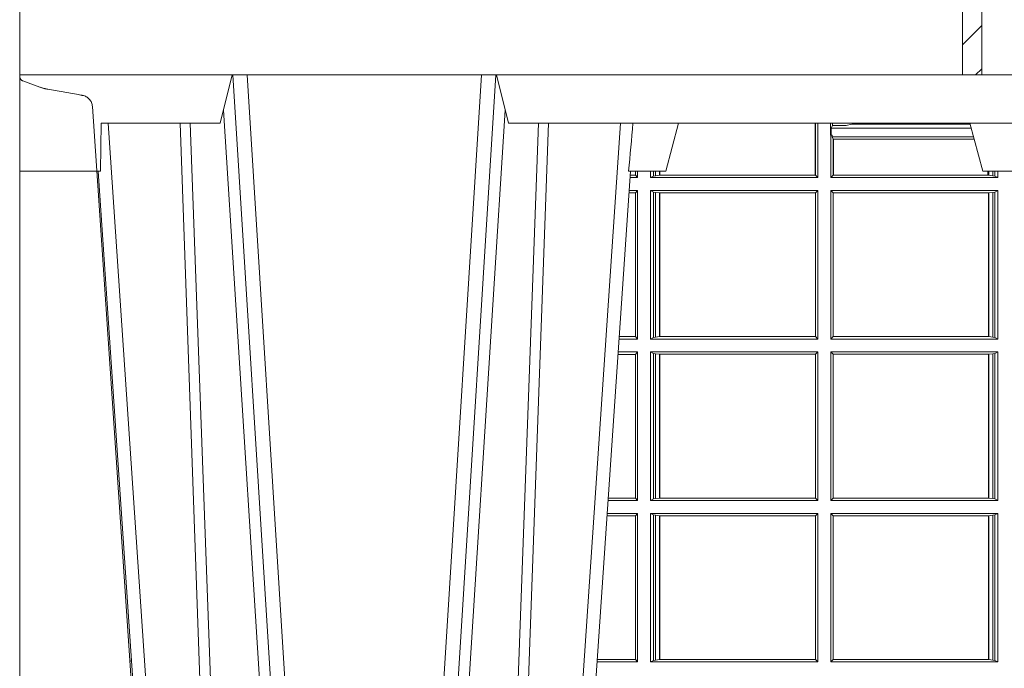
# Model space of a CAD drawing. Units: millimetres. Extents: x 0 to 21000, y 0 to 14850.
# Drawn here: x 4213 to 4418, y 4736 to 4871 of the extents above; entities that cross this region are included whole.
import ezdxf

# ---------------------------------------------------------------- set-up
doc = ezdxf.new("R2010")
doc.units = ezdxf.units.MM
doc.header["$LTSCALE"] = 333.33333
doc.linetypes.add('VERDECKT2', pattern=[4.762499999999999, 3.175, -1.5875])
doc.layers.add('AS_kóty', color=132, linetype='Continuous', lineweight=13)
doc.layers.add('FRW-Rifi ST-B', color=7, linetype='Continuous', lineweight=5, transparency=0.5)
doc.styles.add('AS_Romans', font='simplex.shx', dxfattribs={"width": 0.8})
doc.dimstyles.new('AS_kóty_M25', dxfattribs={"dimscale": 25, "dimtxt": 2.5, "dimasz": 2.5, "dimexe": 2, "dimexo": 2.5, "dimgap": 0.75, "dimtad": 1, "dimtxsty": 'AS_Romans', "dimcen": 2.5, "dimdle": 2, "dimclrd": 256, "dimclre": 256, "dimclrt": 256, "dimadec": 0, "dimazin": 0, "dimtfac": 1, "dimtdec": 0, "dimtmove": 0, "dimatfit": 2, "dimfxl": 0, "dimarcsym": 0})

# ---------------------------------------------------------------- blocks, each defined once
blk = doc.blocks.new('ST-Block_SeitGitt')
at = {"color": 0, "linetype": 'Continuous', "lineweight": 0}
for p, q in [((0.1655971795320283, 0.2814999960031059), (0.1655971795320283, 0.270638886365731)), ((0.1656611055135784, 0.270638886365731), (0.1656611055135784, 0.2814999960031059)), ((0.1661499977111873, 0.2701500090692832), (0.1661499977111873, 0.2814999960031059)), ((0.168781483173376, 0.2790000173185661), (0.168781483173376, 0.2814999960031344)), ((0.1692004144191799, 0.2809706362818076), (0.1689368426799831, 0.2804433437918021)), ((0.1692004144191799, 0.2809706362818076), (0.1692004144191799, 0.2814999960031059)), ((0.1692004144191799, 0.2809706362818076), (0.1710739523172435, 0.2809706362818076)), ((0.1720587700605449, 0.2809994849298789), (0.1732523232698497, 0.2812358769510581)), ((0.1732523232698497, 0.2812358769510581), (0.1977476716041622, 0.2812358769510581)), ((0.1978993335903283, 0.2812058395504664), (0.1977476716041622, 0.2812358769510581)), ((0.168781483173376, 0.2790000173185661), (0.1688499987125454, 0.2790000173185661)), ((0.1688499987125454, 0.2701500090692832), (0.1688499987125454, 0.2790000173185661)), ((0.1691607922315654, 0.2790000173185661), (0.1688499987125454, 0.2790000173185661)), ((0.1689368426799831, 0.2804433437918021), (0.1689368426799831, 0.2790000173185661)), ((0.1981036441429751, 0.2804433437918306), (0.1689368426799831, 0.2804433437918306)), ((0.1691607922315654, 0.2790000173185661), (0.1691607922315654, 0.2786433431242301)), ((0.1691607922315654, 0.2786433431242301), (0.1693388909101543, 0.2781433197592094)), ((0.1985859538831107, 0.2786433431242301), (0.1691607922315654, 0.2786433431242301)), ((0.1693388909101543, 0.270638886365731), (0.1693388909101543, 0.2781433197592094)), ((0.1694028168916759, 0.2781433197592094), (0.1693388909101543, 0.2781433197592094)), ((0.1987199350218418, 0.2781433197592094), (0.1694028168916759, 0.2781433197592094)), ((0.1694028168916759, 0.2781433197592094), (0.1694028168916759, 0.270638886365731)), ((0.1282304465770778, 0.2706538471315696), (0.127106409625128, 0.2706538471315696)), ((0.1282304465770778, 0.2714999980891548), (0.1282304465770778, 0.2706538471315696)), ((0.1286500036716518, 0.2701500090692832), (0.1282304465770778, 0.2706538471315696)), ((0.1286500036716518, 0.2701500090692832), (0.1286500036716518, 0.2714999980891264)), ((0.1313500046730098, 0.2701500090692832), (0.1313500046730098, 0.2714999980891264)), ((0.1319748401642187, 0.2714999980891548), (0.1319748401642187, 0.2704620393846824)), ((0.1323715388775213, 0.2714999980891548), (0.1323715388775213, 0.2705359193418815)), ((0.1323715388774929, 0.2705359193418815), (0.1332243919372615, 0.270638886365731)), ((0.1332243919372615, 0.270638886365731), (0.1332243919372615, 0.2714999980891264)), ((0.1332243919372615, 0.270638886365731), (0.1332695722580013, 0.270638886365731)), ((0.1332695722579729, 0.2714999980891264), (0.1332695722579729, 0.270638886365731)), ((0.1332695722580013, 0.270638886365731), (0.1655971795320568, 0.270638886365731)), ((0.1655971795320568, 0.270638886365731), (0.1656611055135784, 0.270638886365731)), ((0.1661499977111873, 0.2701500090692832), (0.1656611055135784, 0.270638886365731)), ((0.1688499987125454, 0.2701500090692832), (0.1693388909101543, 0.270638886365731)), ((0.1694028168916759, 0.270638886365731), (0.1693388909101543, 0.270638886365731)), ((0.201597177982336, 0.270638886365731), (0.1694028168916759, 0.270638886365731)), ((0.201597177982336, 0.2714999980891264), (0.201597177982336, 0.270638886365731)), ((0.2017756044864711, 0.270638886365731), (0.201597177982336, 0.270638886365731)), ((0.2017756044864711, 0.270638886365731), (0.2017756044864711, 0.2714999980891264)), ((0.202628472447401, 0.2705359193418815), (0.2017756044864711, 0.270638886365731)), ((0.2026284724474294, 0.2714999980891548), (0.2026284724474294, 0.2705359193418815)), ((0.2030251562595708, 0.2714999980891264), (0.2030251562595708, 0.2704620393846824)), ((0.203650006651884, 0.2701500090692832), (0.203650006651884, 0.2714999980891548)), ((0.1286500036716518, 0.2701500090692832), (0.1270722381169662, 0.2701500090692832)), ((0.1319748401641903, 0.2704620393846824), (0.1313500046730098, 0.2701500090692832)), ((0.1313500046730098, 0.2701500090692832), (0.1661499977111873, 0.2701500090692832)), ((0.1319748401641903, 0.2704620393846824), (0.1323715388774929, 0.2705359193418815)), ((0.203650006651884, 0.2701500090692832), (0.1688499987125454, 0.2701500090692832)), ((0.2030251562595424, 0.2704620393846824), (0.202628472447401, 0.2705359193418815)), ((0.2030251562595424, 0.2704620393846824), (0.203650006651884, 0.2701500090692832)), ((0.1282304465770778, 0.2669461700056388), (0.1268549460524184, 0.2669461700056388)), ((0.1286500036716518, 0.2674500080679252), (0.1268891175606086, 0.2674500080679252)), ((0.1286500036716518, 0.2674500080679252), (0.1282304465770778, 0.2669461700056388)), ((0.1282304465770778, 0.2669461700056388), (0.1282304465770778, 0.2370538446043327)), ((0.1286500036716518, 0.2365500065420463), (0.1286500036716518, 0.2674500080679252)), ((0.1313500046730098, 0.2674500080679252), (0.1661499977111873, 0.2674500080679252)), ((0.1313500046730098, 0.2365500065420463), (0.1313500046730098, 0.2674500080679252)), ((0.1319748401641903, 0.2671379479502036), (0.1313500046730098, 0.2674500080679252)), ((0.1319748401641903, 0.2671379479502036), (0.1323715388774929, 0.2670640679930045)), ((0.1319748401641903, 0.2671379479502036), (0.1319748401641903, 0.2368620517586066)), ((0.1323715388774929, 0.2670640679930045), (0.1332243919372615, 0.266961100969155)), ((0.1323715388774929, 0.2670640679930045), (0.1323715388774929, 0.2369359317158057)), ((0.1332243919372615, 0.266961100969155), (0.1332695722580013, 0.266961100969155)), ((0.1332243919372615, 0.2370388987396552), (0.1332243919372615, 0.266961100969155)), ((0.1332695722580013, 0.266961100969155), (0.1656611055135784, 0.266961100969155)), ((0.1332695722580013, 0.266961100969155), (0.1332695722580013, 0.2370388987396552)), ((0.1661499977111873, 0.2674500080679252), (0.1656611055135784, 0.266961100969155)), ((0.1656611055135784, 0.2370388987396552), (0.1656611055135784, 0.266961100969155)), ((0.1661499977111873, 0.2365500065420463), (0.1661499977111873, 0.2674500080679252)), ((0.203650006651884, 0.2674500080679252), (0.1688499987125454, 0.2674500080679252)), ((0.1688499987125454, 0.2365500065420463), (0.1688499987125454, 0.2674500080679252)), ((0.1688499987125454, 0.2674500080679252), (0.1693388909101543, 0.266961100969155)), ((0.2017304390668926, 0.266961100969155), (0.1693388909101543, 0.266961100969155)), ((0.1693388909101543, 0.2370388987396552), (0.1693388909101543, 0.266961100969155)), ((0.2017756044864711, 0.266961100969155), (0.2017304390668926, 0.266961100969155)), ((0.2017304390668926, 0.266961100969155), (0.2017304390668926, 0.2370388987396552)), ((0.202628472447401, 0.2670640679930045), (0.2017756044864711, 0.266961100969155)), ((0.2017756044864711, 0.2370388987396552), (0.2017756044864711, 0.266961100969155)), ((0.2030251562595424, 0.2671379479502036), (0.202628472447401, 0.2670640679930045)), ((0.202628472447401, 0.2670640679930045), (0.202628472447401, 0.2369359317158057)), ((0.2030251562595424, 0.2671379479502036), (0.203650006651884, 0.2674500080679252)), ((0.2030251562595424, 0.2671379479502036), (0.2030251562595424, 0.2368620517586066)), ((0.203650006651884, 0.2365500065420463), (0.203650006651884, 0.2674500080679252)), ((0.1286500036716518, 0.2365500065420463), (0.124793405200478, 0.2365500065420463)), ((0.1282304465770778, 0.2370538446043327), (0.1248275767086966, 0.2370538446043327)), ((0.1286500036716518, 0.2365500065420463), (0.1282304465770778, 0.2370538446043327)), ((0.1319748401641903, 0.2368620517586066), (0.1313500046730098, 0.2365500065420463)), ((0.1313500046730098, 0.2365500065420463), (0.1661499977111873, 0.2365500065420463)), ((0.1319748401641903, 0.2368620517586066), (0.1323715388774929, 0.2369359317158057)), ((0.1323715388774929, 0.2369359317158057), (0.1332243919372615, 0.2370388987396552)), ((0.1332243919372615, 0.2370388987396552), (0.1332695722580013, 0.2370388987396552)), ((0.1332695722580013, 0.2370388987396552), (0.1656611055135784, 0.2370388987396552)), ((0.1661499977111873, 0.2365500065420463), (0.1656611055135784, 0.2370388987396552)), ((0.1688499987125454, 0.2365500065420463), (0.1693388909101543, 0.2370388987396552)), ((0.203650006651884, 0.2365500065420463), (0.1688499987125454, 0.2365500065420463)), ((0.2017304390668926, 0.2370388987396552), (0.1693388909101543, 0.2370388987396552)), ((0.2017756044864711, 0.2370388987396552), (0.2017304390668926, 0.2370388987396552)), ((0.202628472447401, 0.2369359317158057), (0.2017756044864711, 0.2370388987396552)), ((0.2030251562595424, 0.2368620517586066), (0.202628472447401, 0.2369359317158057)), ((0.2030251562595424, 0.2368620517586066), (0.203650006651884, 0.2365500065420463)), ((0.1286500036716518, 0.2338500055406882), (0.1246102846441488, 0.2338500055406882)), ((0.1286500036716518, 0.2338500055406882), (0.1282304465770778, 0.2333461674784019)), ((0.1286500036716518, 0.2029500040148093), (0.1286500036716518, 0.2338500055406882)), ((0.1313500046730098, 0.2338500055406882), (0.1661499977111873, 0.2338500055406882)), ((0.1313500046730098, 0.2029500040148093), (0.1313500046730098, 0.2338500055406882)), ((0.1319748401641903, 0.2335379603241279), (0.1313500046730098, 0.2338500055406882)), ((0.1661499977111873, 0.2338500055406882), (0.1656611055135784, 0.2333611133430793)), ((0.1661499977111873, 0.2029500040148093), (0.1661499977111873, 0.2338500055406882)), ((0.203650006651884, 0.2338500055406882), (0.1688499987125454, 0.2338500055406882)), ((0.1688499987125454, 0.2029500040148093), (0.1688499987125454, 0.2338500055406882)), ((0.1688499987125454, 0.2338500055406882), (0.1693388909101543, 0.2333611133430793)), ((0.2030251562595424, 0.2335379603241279), (0.203650006651884, 0.2338500055406882)), ((0.203650006651884, 0.2029500040148093), (0.203650006651884, 0.2338500055406882)), ((0.1282304465770778, 0.2333461674784019), (0.124576113135987, 0.2333461674784019)), ((0.1282304465770778, 0.2333461674784019), (0.1282304465770778, 0.2034538420770957)), ((0.1319748401641903, 0.2335379603241279), (0.1323715388774929, 0.2334640803669288)), ((0.1319748401641903, 0.2335379603241279), (0.1319748401641903, 0.2032620492313697)), ((0.1323715388774929, 0.2334640803669288), (0.1332243919372615, 0.2333611133430793)), ((0.1323715388774929, 0.2334640803669288), (0.1323715388774929, 0.2033359291885688)), ((0.1332243919372615, 0.2333611133430793), (0.1332695722580013, 0.2333611133430793)), ((0.1332243919372615, 0.2034388962124183), (0.1332243919372615, 0.2333611133430793)), ((0.1332695722580013, 0.2333611133430793), (0.1656611055135784, 0.2333611133430793)), ((0.1332695722580013, 0.2333611133430793), (0.1332695722580013, 0.2034388962124183)), ((0.1656611055135784, 0.2034388962124183), (0.1656611055135784, 0.2333611133430793)), ((0.1693388909101543, 0.2034388962124183), (0.1693388909101543, 0.2333611133430793)), ((0.2017304390668926, 0.2333611133430793), (0.1693388909101543, 0.2333611133430793)), ((0.2017756044864711, 0.2333611133430793), (0.2017304390668926, 0.2333611133430793)), ((0.2017304390668926, 0.2333611133430793), (0.2017304390668926, 0.2034388962124183)), ((0.202628472447401, 0.2334640803669288), (0.2017756044864711, 0.2333611133430793)), ((0.2017756044864711, 0.2034388962124183), (0.2017756044864711, 0.2333611133430793)), ((0.2030251562595424, 0.2335379603241279), (0.202628472447401, 0.2334640803669288)), ((0.202628472447401, 0.2334640803669288), (0.202628472447401, 0.2033359291885688)), ((0.2030251562595424, 0.2335379603241279), (0.2030251562595424, 0.2032620492313697)), ((0.1286500036716518, 0.2029500040148093), (0.1225145722840182, 0.2029500040148093)), ((0.1282304465770778, 0.2034538420770957), (0.1225487437922084, 0.2034538420770957)), ((0.1286500036716518, 0.2029500040148093), (0.1282304465770778, 0.2034538420770957)), ((0.1319748401641903, 0.2032620492313697), (0.1313500046730098, 0.2029500040148093)), ((0.1313500046730098, 0.2029500040148093), (0.1661499977111873, 0.2029500040148093)), ((0.1319748401641903, 0.2032620492313697), (0.1323715388774929, 0.2033359291885688)), ((0.1323715388774929, 0.2033359291885688), (0.1332243919372615, 0.2034388962124183)), ((0.1332243919372615, 0.2034388962124183), (0.1332695722580013, 0.2034388962124183)), ((0.1332695722580013, 0.2034388962124183), (0.1656611055135784, 0.2034388962124183)), ((0.1661499977111873, 0.2029500040148093), (0.1656611055135784, 0.2034388962124183)), ((0.1688499987125454, 0.2029500040148093), (0.1693388909101543, 0.2034388962124183)), ((0.203650006651884, 0.2029500040148093), (0.1688499987125454, 0.2029500040148093)), ((0.2017304390668926, 0.2034388962124183), (0.1693388909101543, 0.2034388962124183)), ((0.2017756044864711, 0.2034388962124183), (0.2017304390668926, 0.2034388962124183)), ((0.202628472447401, 0.2033359291885688), (0.2017756044864711, 0.2034388962124183)), ((0.2030251562595424, 0.2032620492313697), (0.202628472447401, 0.2033359291885688)), ((0.2030251562595424, 0.2032620492313697), (0.203650006651884, 0.2029500040148093)), ((0.1282304465770778, 0.1997461649511649), (0.1222972802194988, 0.1997461649511649)), ((0.1286500036716518, 0.2002500030134513), (0.122331451727689, 0.2002500030134513)), ((0.1286500036716518, 0.2002500030134513), (0.1282304465770778, 0.1997461649511649)), ((0.1282304465770778, 0.1997461649511649), (0.1282304465770778, 0.1698538395498588)), ((0.1286500036716518, 0.1693500014875724), (0.1286500036716518, 0.2002500030134513)), ((0.1313500046730098, 0.1693500014875724), (0.1313500046730098, 0.2002500030134513)), ((0.1313500046730098, 0.2002500030134513), (0.1661499977111873, 0.2002500030134513)), ((0.1319748401641903, 0.1999379577968909), (0.1313500046730098, 0.2002500030134513)), ((0.1319748401641903, 0.1999379577968909), (0.1323715388774929, 0.1998640778396918)), ((0.1319748401641903, 0.1999379577968909), (0.1319748401641903, 0.1696620467041328)), ((0.1323715388774929, 0.1998640778396918), (0.1332243919372615, 0.1997611108158424)), ((0.1323715388774929, 0.1998640778396918), (0.1323715388774929, 0.1697359266613319)), ((0.1332243919372615, 0.1997611108158424), (0.1332695722580013, 0.1997611108158424)), ((0.1332243919372615, 0.1698388936851813), (0.1332243919372615, 0.1997611108158424)), ((0.1332695722580013, 0.1997611108158424), (0.1656611055135784, 0.1997611108158424)), ((0.1332695722580013, 0.1997611108158424), (0.1332695722580013, 0.1698388936851813)), ((0.1661499977111873, 0.2002500030134513), (0.1656611055135784, 0.1997611108158424)), ((0.1656611055135784, 0.1698388936851813), (0.1656611055135784, 0.1997611108158424)), ((0.1661499977111873, 0.1693500014875724), (0.1661499977111873, 0.2002500030134513)), ((0.203650006651884, 0.2002500030134513), (0.1688499987125454, 0.2002500030134513)), ((0.1688499987125454, 0.1693500014875724), (0.1688499987125454, 0.2002500030134513)), ((0.1688499987125454, 0.2002500030134513), (0.1693388909101543, 0.1997611108158424)), ((0.1693388909101543, 0.1698388936851813), (0.1693388909101543, 0.1997611108158424)), ((0.2017304390668926, 0.1997611108158424), (0.1693388909101543, 0.1997611108158424)), ((0.2017756044864711, 0.1997611108158424), (0.2017304390668926, 0.1997611108158424)), ((0.2017304390668926, 0.1997611108158424), (0.2017304390668926, 0.1698388936851813)), ((0.202628472447401, 0.1998640778396918), (0.2017756044864711, 0.1997611108158424)), ((0.2017756044864711, 0.1698388936851813), (0.2017756044864711, 0.1997611108158424)), ((0.2030251562595424, 0.1999379577968909), (0.202628472447401, 0.1998640778396918)), ((0.202628472447401, 0.1998640778396918), (0.202628472447401, 0.1697359266613319)), ((0.2030251562595424, 0.1999379577968909), (0.203650006651884, 0.2002500030134513)), ((0.2030251562595424, 0.1999379577968909), (0.2030251562595424, 0.1696620467041328)), ((0.203650006651884, 0.1693500014875724), (0.203650006651884, 0.2002500030134513)), ((0.02323644757268539, 0.1697602562712177), (0.02323644757268539, 0.1693500014875724)), ((0.02323644757271381, 0.1693500014875724), (0.02326427208308246, 0.1693500014875724)), ((0.1286500036716518, 0.1693500014875724), (0.1202357393675584, 0.1693500014875724)), ((0.1282304465770778, 0.1698538395498588), (0.1202699108757486, 0.1698538395498588)), ((0.1286500036716518, 0.1693500014875724), (0.1282304465770778, 0.1698538395498588)), ((0.1319748401641903, 0.1696620467041328), (0.1313500046730098, 0.1693500014875724)), ((0.1313500046730098, 0.1693500014875724), (0.1661499977111873, 0.1693500014875724)), ((0.1319748401641903, 0.1696620467041328), (0.1323715388774929, 0.1697359266613319)), ((0.1323715388774929, 0.1697359266613319), (0.1332243919372615, 0.1698388936851813)), ((0.1332243919372615, 0.1698388936851813), (0.1332695722580013, 0.1698388936851813)), ((0.1332695722580013, 0.1698388936851813), (0.1656611055135784, 0.1698388936851813)), ((0.1661499977111873, 0.1693500014875724), (0.1656611055135784, 0.1698388936851813)), ((0.1688499987125454, 0.1693500014875724), (0.1693388909101543, 0.1698388936851813)), ((0.203650006651884, 0.1693500014875724), (0.1688499987125454, 0.1693500014875724)), ((0.2017304390668926, 0.1698388936851813), (0.1693388909101543, 0.1698388936851813)), ((0.2017756044864711, 0.1698388936851813), (0.2017304390668926, 0.1698388936851813)), ((0.202628472447401, 0.1697359266613319), (0.2017756044864711, 0.1698388936851813)), ((0.2030251562595424, 0.1696620467041328), (0.202628472447401, 0.1697359266613319)), ((0.2030251562595424, 0.1696620467041328), (0.203650006651884, 0.1693500014875724))]:
    blk.add_line(p, q, dxfattribs=at)
at = {"color": 0, "lineweight": 5}
blk.add_line((0, 0.2714999980891264), (0, -0.2714999980891264), dxfattribs=at)
at = {"color": 0, "linetype": 'Continuous', "lineweight": 0}
for centre, radius, start, end in [((0.1712968193886297, 0.2901865159664112), 0.009218574081309775, 268.6146895726259, 274.7411257466569), ((0.1984150183056101, 0.2815861681716569), 0.0007536946060097182, 186.5651552561885, 207.6950441094523), ((0.02375938311982395, 0.1721968527518811), 0.002894481595645775, 259.5914223370995, 260.1577798489597)]:
    blk.add_arc(centre, radius, start, end, dxfattribs=at)
blk = doc.blocks.new('ST-Block_UT_Schacht')
at = {"lineweight": 5}
h = blk.add_hatch(dxfattribs=at)
h.set_pattern_fill('ANSI31', color=8, scale=0.002, angle=90, style=0)
h.set_pattern_definition([(135, (-231.9759461204935, -160.1001643762406), (-0.004490128060534577, -0.004490128060534576), [])])
edge = h.paths.add_edge_path()
edge.add_arc((-0.2086999940395629, -0.3225000091458696), 0.009000000000014552, 270, 359.9999999998191)
edge.add_line((-0.1996999940395767, -0.322500009145898), (-0.1997000000476987, -0.291500031117863))
edge.add_line((-0.1997000000476987, -0.291500031117863), (-0.2037000000476894, -0.2915000348951082))
edge.add_line((-0.2037000000476894, -0.2915000348951082), (-0.2036999940395674, -0.322500009145898))
edge.add_arc((-0.2086999940395629, -0.322500009145898), 0.004999999999995453, 270, 360, ccw=False)
edge.add_line((-0.2086999940395629, -0.3275000091458935), (-0.234699988365179, -0.3275000091458935))
edge.add_line((-0.234699988365179, -0.3275000091458935), (-0.234699988365179, -0.3314999967481356))
edge.add_line((-0.234699988365179, -0.3314999967481356), (-0.2087149325575979, -0.3314999967481356))
at = {"color": 0, "linetype": 'Continuous'}
for p, q in [((-0.3836637973790005, -0.2714999980891264), (-0.3652499854565008, -2.947132315966883e-09)), ((-0.2728362023835018, -0.2714999980891264), (-0.291249984502997, -2.947132315966883e-09))]:
    blk.add_line(p, q, dxfattribs=at)
at = {"color": 0, "linetype": 'Continuous', "lineweight": 0}
for p, q in [((-0.3625177383424898, -2.947132315966883e-09), (-0.3816097617149978, -0.2814999960031344)), ((-0.3556051492695076, -0.2914999976421484), (-0.3374890327455091, -2.947132315966883e-09)), ((-0.3345073103905065, -2.947132315966883e-09), (-0.3526233971120121, -0.2914999976421484)), ((-0.3219926893715126, -2.947132315966883e-09), (-0.3038765728474857, -0.2914999976421484)), ((-0.3008948504925115, -0.2914999976421484), (-0.31901096701651, -2.947132315966883e-09)), ((-0.2939822614195009, -2.947132315966883e-09), (-0.2748902082444999, -0.2814999960031344))]:
    blk.add_line(p, q, dxfattribs=at)
at = {"color": 0, "linetype": 'Continuous', "lineweight": 5}
for p, q in [((-0.4000000000000057, -0.2714999980891264), (-0.3831500053410082, -0.2714999980891264)), ((-0.3831500053410082, -0.2714999980891264), (-0.3830278158189913, -0.2814999960031344)), ((-0.2732209801675083, -0.2714999980891264), (-0.2655000030995041, -0.2714999980891264)), ((-0.2655000030995041, -0.2714999980891264), (-0.2628205060960056, -0.2814999960031344)), ((-0.1994999885559992, -0.2714999980891264), (-0.2021794855594976, -0.2814999960031344)), ((-0.1917790114879949, -0.2714999980891264), (-0.1994999885559992, -0.2714999980891264)), ((-0.3830278158189913, -0.2814999960031344), (-0.3582432806495035, -0.2814999960031344)), ((-0.3582432806495035, -0.2814999960031344), (-0.3557499885559992, -0.2914999976421484)), ((-0.3007499814034986, -0.2914999976421484), (-0.2982567191124872, -0.2814999960031344)), ((-0.2982567191124872, -0.2814999960031344), (-0.1667432725429876, -0.2814999960031344))]:
    blk.add_line(p, q, dxfattribs=at)
at = {"color": 0, "lineweight": 5}
blk.add_line((-0.4000000000000057, -0.2914999976421484), (-0.4000000000000057, -0.2714999980891264), dxfattribs=at)
at = {"color": 0, "linetype": 'Continuous', "lineweight": 0}
for points in [[(-0.3666014015674932, -0.2814999960031344), (-0.3624699652195034, -0.1656839728021282), (-0.3594078958035141, -0.08773574527762662), (-0.3556559026245054, -2.947132315966883e-09)], [(-0.3532010555269949, -2.947132315966883e-09), (-0.3570883512500131, -0.08773574527762662), (-0.3602576494220102, -0.1656839728021282), (-0.3645309150219873, -0.2814999960031344)], [(-0.3575749933719976, -0.2841802864936369), (-0.3549931287770107, -0.2436380117801491), (-0.3500690400605038, -0.1656835704711455), (-0.3448957443239919, -0.08283865746514607), (-0.3398126304149969, -2.947132315966883e-09)], [(-0.2989249765875002, -0.2841802864936369), (-0.3015068411829986, -0.2436380117801491), (-0.3064309597019985, -0.1656835704711455), (-0.3116042554379987, -0.08283865746514607), (-0.3166873693469938, -2.947132315966883e-09)], [(-0.3032989144325029, -2.947132315966883e-09), (-0.299411648512006, -0.08773574527762662), (-0.2962423205379991, -0.1656839728021282), (-0.2919690847400034, -0.2814999960031344)], [(-0.2898985683920046, -0.2814999960031344), (-0.2940300345424873, -0.1656839728021282), (-0.2970920741560121, -0.08773574527762662), (-0.3008440971375137, -2.947132315966883e-09)]]:
    blk.add_lwpolyline(points, dxfattribs=at)
at = {"color": 0, "linetype": 'Continuous'}
blk.add_lwpolyline([(-0.234699988365179, -0.3314999967481356), (-0.4000000000000057, -0.3314999967481356), (-0.4000000000000057, -0.2914999976421484), (-0.2037000000476894, -0.2915000348951082)], dxfattribs=at)
at = {"color": 8, "linetype": 'Continuous', "lineweight": 13, "ltscale": 0.3}
blk.add_lwpolyline([(-0.2086999940395629, -0.3315000091458842, 0.414213562373095), (-0.1996999940395767, -0.322500009145898), (-0.1997000000476987, -0.291500031117863), (-0.2037000000476894, -0.2915000348951082), (-0.2036999940395674, -0.322500009145898, -0.414213562373095), (-0.2086999940395629, -0.3275000091458935), (-0.234699988365179, -0.3275000091458935), (-0.234699988365179, -0.3314999967481356), (-0.2087149325575979, -0.3314999967481356)], format="xyb", dxfattribs=at)
at = {"color": 8, "linetype": 'Continuous', "lineweight": 13}
blk.add_lwpolyline([(0.1997000119682184, -0.291500031117863), (-0.1997000000476987, -0.2915000348576484)], dxfattribs=at)
at = {"color": 0, "linetype": 'Continuous', "lineweight": 5}
blk.add_arc((-1.091596469231007, -0.3513028437431274), 0.8222572196548309, 4.869799641808248, 5.569516282934726, dxfattribs=at)
blk = doc.blocks.new('QuadroControl-ST_2')
at = {"color": 0, "xscale": -1, "rotation": 180}
blk.add_blockref('ST-Block_UT_Schacht', (-1.49444761916584e-05, -0.9944999967481465), dxfattribs=at)
at = {"color": 0}
blk.add_blockref('ST-Block_SeitGitt', (-0.4000149444761973, -0.9944999967481465), dxfattribs=at)
blk = doc.blocks.new('ST-Block_SeitGitt_Seite_verd')
at = {"color": 0}
blk.add_lwpolyline([(-0.02999999999994429, -0.3256239264898682, 0.4040259265697235), (-0.02517450262055831, -0.3306208804404207), (0, -0.3315000065565243), (0, 0.3315000065564959), (-0.02517450262055831, 0.3306208804403923, 0.4040259268721197), (-0.02999999999997272, 0.3256239264846954)], format="xyb", close=True, dxfattribs=at)
at = {"color": 0, "linetype": 'VERDECKT2', "lineweight": 13, "ltscale": 0.5}
blk.add_lwpolyline([(0, 0.2912002145051531, 0.3153048990464815), (0.0006579798646271229, 0.2902605174779751), (0.004177875351160765, 0.2889793752431444, 0.043671098992459), (0.005861595273017883, 0.2885282276868679), (0.01097560673952103, 0.287626469016061), (0.01140277739614248, 0.2875511585473873), (0.01180360279977322, 0.2874804972410061), (0.01216589752584696, 0.2874166010618069), (0.01247864682227373, 0.2873614667653897), (0.01273234281688929, 0.2873167334794857), (0.01291927229613066, 0.2872837721109249), (0.01303375326097012, 0.2872635661363461), (0.01307230425771877, 0.2872567777118604, -0.3449133963889929), (0.01513245329260826, 0.2849639295339443), (0.02647898699291318, 0.1176663977528847, -0.1404055366120098), (0.02647898718717556, -0.1176664070486595)], format="xyb", dxfattribs=at)
blk = doc.blocks.new('*D106')
at = {"layer": 'AS_kóty', "lineweight": -2}
for p, q in [((4150.624050532722, 5562.285445940761), (3885.367790319739, 5562.285445940761)), ((3935.367790319739, 4298.785446634227), (3935.367790319739, 5499.785445940761)), ((4150.624501073427, 4236.285446634227), (3885.367790319739, 4236.285446634227))]:
    blk.add_line(p, q, dxfattribs=at)
at = {"layer": 'AS_kóty'}
for points in [[(3945.784456986405, 5499.785445940761), (3924.951123653072, 5499.785445940761), (3935.367790319739, 5562.285445940761)], [(3924.951123653072, 4298.785446634227), (3945.784456986405, 4298.785446634227), (3935.367790319739, 4236.285446634227)]]:
    blk.add_solid(points, dxfattribs=at)
at = {"layer": 'Defpoints', "color": 0}
for p in [(3935.367790319739, 5562.285445940761), (4213.124050532722, 5562.285445940761), (4213.124501073427, 4236.285446634227)]:
    blk.add_point(p, dxfattribs=at)
at = {"layer": 'AS_kóty', "insert": (3885.367790319739, 4899.285446287494), "char_height": 62.5, "attachment_point": 5, "rotation": 90, "style": 'AS_Romans'}
blk.add_mtext('1326', dxfattribs=at)

msp = doc.modelspace()

# ---------------------------------------------------------------- block references
at = {"layer": 'FRW-Rifi ST-B', "xscale": 1000, "yscale": 1000, "zscale": 1000}
for name, p in [('QuadroControl-ST_2', (4613.138995008921, 5562.285445786147)), ('ST-Block_SeitGitt_Seite_verd', (4213.124501073427, 4567.785449462051))]:
    msp.add_blockref(name, p, dxfattribs=at)

# ---------------------------------------------------------------- dimensions: what is measured, and where the dimension line sits
at = {"layer": 'AS_kóty'}
dim = msp.add_linear_dim(base=(3935.367790319739, 5562.285445940761), p1=(4213.124501073427, 4236.285446634227), p2=(4213.124050532722, 5562.285445940761), angle=90, dimstyle='AS_kóty_M25', override={"dimtxsty": 'AS_Romans'}, dxfattribs=at)
dim.commit()
dim.dimension.update_dxf_attribs({"geometry": '*D106', "text_midpoint": (3885.367790319739, 4899.285446287494)})

doc.saveas('drawing.dxf')
